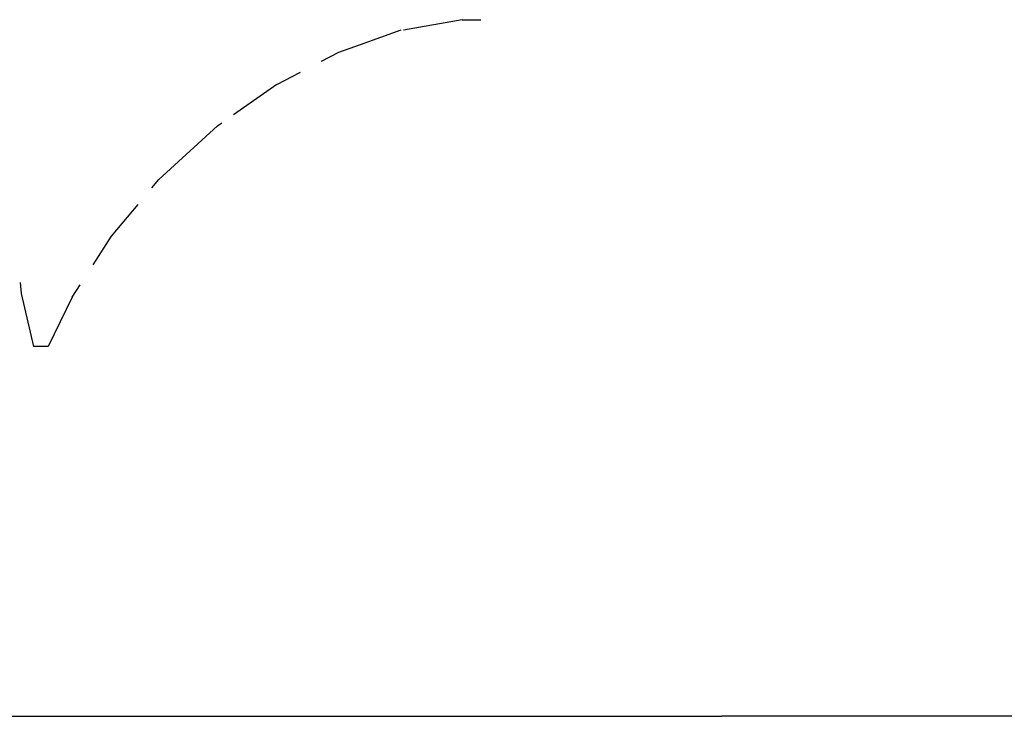
# Model space of a CAD drawing. Units: millimetres. Extents: x 152 to 943, y 1019 to 1353.
# Drawn here: x 556 to 561, y 1119 to 1123 of the extents above; entities that cross this region are included whole.
import ezdxf

# ---------------------------------------------------------------- set-up
doc = ezdxf.new("R2010")
doc.units = ezdxf.units.MM
doc.header["$LTSCALE"] = 50

msp = doc.modelspace()

# ---------------------------------------------------------------- linework, layer by layer
for p, q in [((558.0489, 1122.6235), (557.7666, 1122.5727)), ((558.0489, 1122.6235), (558.1385, 1122.6232)), ((557.753, 1122.5727), (557.5572, 1122.5018)), ((557.5572, 1122.5018), (557.4515, 1122.4649)), ((557.4515, 1122.4649), (557.369, 1122.4221)), ((557.1541, 1122.3107), (557.2687, 1122.3701)), ((557.1541, 1122.3107), (556.945, 1122.1646)), ((556.8683, 1122.111), (556.8886, 1122.1252)), ((556.8683, 1122.111), (556.5852, 1121.852)), ((556.5507, 1121.8109), (556.5852, 1121.852)), ((556.4832, 1121.7306), (556.3556, 1121.579)), ((556.3556, 1121.579), (556.2658, 1121.4391)), ((555.9161, 1121.3542), (555.9203, 1121.3016)), ((556.1665, 1121.2843), (556.2046, 1121.3436)), ((555.9203, 1121.3016), (555.9795, 1121.0451)), ((556.1665, 1121.2843), (556.0513, 1121.0451)), ((556.0513, 1121.0451), (555.9795, 1121.0451)), ((524.7551, 1119.2601), (559.3022, 1119.2601)), ((560.7977, 1119.2601), (559.3022, 1119.2601))]:
    msp.add_line(p, q)

doc.saveas('drawing.dxf')
